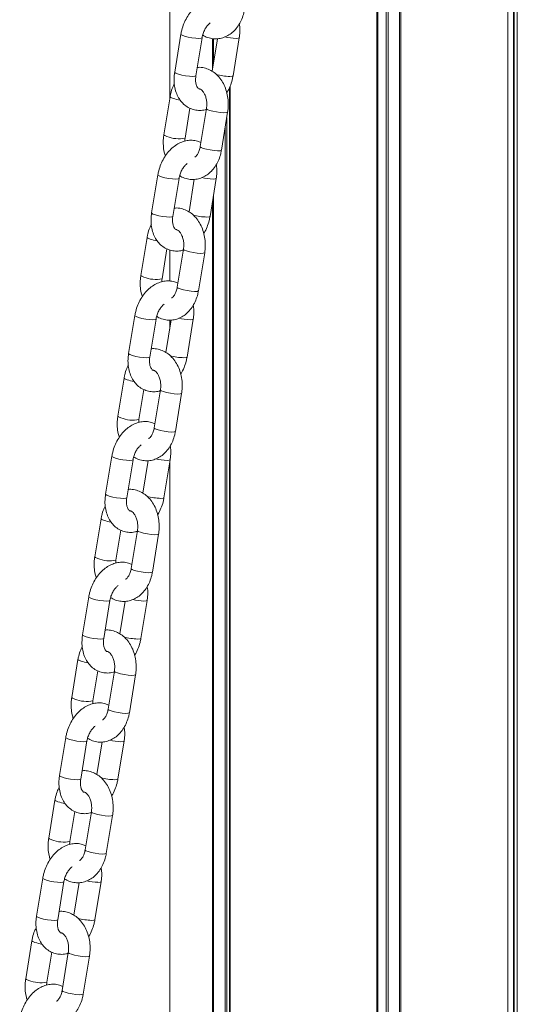
# Model space of a CAD drawing. Units: millimetres. Extents: x -558 to 6687, y -6069 to 3115.
# Drawn here: x 2546 to 2674, y 2608 to 2860 of the extents above; entities that cross this region are included whole.
import ezdxf

# ---------------------------------------------------------------- set-up
doc = ezdxf.new("R2010")
doc.units = ezdxf.units.MM
doc.header["$LTSCALE"] = 20

msp = doc.modelspace()

# ---------------------------------------------------------------- linework, layer by layer
at = {"color": 7, "linetype": 'Continuous', "lineweight": 18}
for p, q in [((2584.75, 2918.79), (2584.75, 2839.92)), ((2671.36, 2376.79), (2671.36, 2918.79)), ((2673.75, 2376.79), (2673.75, 2918.79)), ((2587.59, 2856.37), (2586, 2846.63)), ((2591.43, 2845.74), (2593.02, 2855.49)), ((2596.93, 2855.24), (2595.56, 2846.87)), ((2600.95, 2845.74), (2602.55, 2855.49)), ((2584.82, 2840.35), (2583.23, 2830.61)), ((2588.66, 2829.72), (2589.92, 2837.43)), ((2594.15, 2837.32), (2592.55, 2827.57)), ((2597.98, 2826.68), (2599.57, 2836.43)), ((2581.69, 2820.32), (2580.1, 2810.58)), ((2585.53, 2809.69), (2587.12, 2819.43)), ((2591.03, 2819.19), (2589.67, 2810.82)), ((2595.05, 2809.69), (2596.65, 2819.43)), ((2578.93, 2804.3), (2577.33, 2794.56)), ((2582.76, 2793.67), (2584.02, 2801.38)), ((2588.25, 2801.26), (2586.65, 2791.52)), ((2584.75, 2801.08), (2584.75, 2793.13)), ((2592.08, 2790.63), (2593.68, 2800.38)), ((2575.8, 2784.27), (2574.2, 2774.53)), ((2579.63, 2773.64), (2581.22, 2783.38)), ((2585.14, 2783.14), (2583.77, 2774.77)), ((2584.75, 2783.1), (2584.75, 2780.8)), ((2589.16, 2773.64), (2590.75, 2783.38)), ((2573.03, 2768.25), (2571.43, 2758.51)), ((2576.86, 2757.62), (2578.12, 2765.33)), ((2582.35, 2765.21), (2580.76, 2755.47)), ((2586.18, 2754.58), (2587.78, 2764.33)), ((2569.9, 2748.22), (2568.3, 2738.47)), ((2573.73, 2737.59), (2575.33, 2747.33)), ((2579.24, 2747.09), (2577.87, 2738.72)), ((2583.26, 2737.59), (2584.85, 2747.33)), ((2584.75, 2746.73), (2584.75, 2376.79)), ((2567.13, 2732.2), (2565.54, 2722.45)), ((2570.96, 2721.57), (2572.23, 2729.28)), ((2576.45, 2729.16), (2574.86, 2719.42)), ((2580.29, 2718.53), (2581.88, 2728.27)), ((2564, 2712.17), (2562.41, 2702.42)), ((2567.83, 2701.54), (2569.43, 2711.28)), ((2573.34, 2711.04), (2571.97, 2702.67)), ((2577.36, 2701.54), (2578.95, 2711.28)), ((2561.23, 2696.15), (2559.64, 2686.4)), ((2565.07, 2685.51), (2566.33, 2693.22)), ((2570.55, 2693.11), (2568.96, 2683.37)), ((2574.39, 2682.48), (2575.98, 2692.22)), ((2558.1, 2676.12), (2556.51, 2666.37)), ((2561.94, 2665.48), (2563.53, 2675.23)), ((2571.46, 2665.48), (2573.06, 2675.23)), ((2567.44, 2674.98), (2566.07, 2666.61)), ((2555.33, 2660.09), (2553.74, 2650.35)), ((2559.17, 2649.46), (2560.43, 2657.17)), ((2564.66, 2657.06), (2563.06, 2647.31)), ((2568.49, 2646.43), (2570.08, 2656.17)), ((2552.2, 2640.06), (2550.61, 2630.32)), ((2556.04, 2629.43), (2557.63, 2639.18)), ((2561.54, 2638.93), (2560.18, 2630.56)), ((2565.56, 2629.43), (2567.16, 2639.18)), ((2549.44, 2624.04), (2547.84, 2614.3)), ((2553.27, 2613.41), (2554.53, 2621.12)), ((2558.76, 2621.01), (2557.16, 2611.26)), ((2562.59, 2610.37), (2564.19, 2620.12))]:
    msp.add_line(p, q, dxfattribs=at)
at = {"color": 8, "linetype": 'Continuous', "lineweight": 18}
for p, q in [((2637.75, 2918.79), (2637.75, 2376.79)), ((2638.02, 2918.79), (2638.02, 2376.79)), ((2640.13, 2918.79), (2640.13, 2376.79)), ((2640.64, 2918.79), (2640.64, 2376.79)), ((2643.61, 2918.79), (2643.61, 2376.79)), ((2643.92, 2918.79), (2643.92, 2376.79)), ((2671.33, 2918.79), (2671.33, 2376.79)), ((2672.82, 2918.79), (2672.82, 2376.79)), ((2672.97, 2918.79), (2672.97, 2376.79)), ((2595.67, 2855.29), (2595.67, 2847.53)), ((2595.94, 2855.27), (2595.94, 2849.15)), ((2600.04, 2842.74), (2600.04, 2376.79)), ((2600.2, 2843.09), (2600.2, 2376.79)), ((2599.34, 2834.98), (2599.34, 2376.79)), ((2598.96, 2832.69), (2598.96, 2376.79)), ((2595.94, 2815.09), (2595.94, 2376.79)), ((2595.67, 2813.46), (2595.67, 2376.79))]:
    msp.add_line(p, q, dxfattribs=at)
at = {"color": 8, "linetype": 'Continuous', "lineweight": 18, "flags": 128}
for points in [[(2592.2, 2855.31), (2591.38, 2855.35), (2590.4, 2855.47), (2589.42, 2855.65), (2588.55, 2855.87), (2587.92, 2856.1), (2587.61, 2856.3), (2587.59, 2856.37)], [(2593.02, 2855.49), (2593.02, 2855.47), (2592.78, 2855.35), (2592.2, 2855.31)], [(2601.73, 2855.31), (2602.3, 2855.35), (2602.54, 2855.47), (2602.55, 2855.49)], [(2590.61, 2845.57), (2589.78, 2845.61), (2588.81, 2845.73), (2587.82, 2845.91), (2586.96, 2846.13), (2586.33, 2846.36), (2586.02, 2846.56), (2586, 2846.63)], [(2591.43, 2845.74), (2591.42, 2845.73), (2591.18, 2845.61), (2590.61, 2845.57)], [(2600.14, 2845.57), (2600.71, 2845.61), (2600.95, 2845.73), (2600.95, 2845.74)], [(2585.6, 2839.91), (2585.04, 2840.13), (2584.83, 2840.33), (2584.82, 2840.35)], [(2594.15, 2837.32), (2594.15, 2837.29), (2594.36, 2837.1), (2594.92, 2836.87)], [(2594.92, 2836.87), (2595.74, 2836.65), (2596.71, 2836.46), (2597.69, 2836.32), (2598.57, 2836.26), (2599.22, 2836.28), (2599.54, 2836.38), (2599.57, 2836.43)], [(2584, 2830.17), (2583.45, 2830.39), (2583.23, 2830.58), (2583.23, 2830.61)], [(2592.55, 2827.57), (2592.55, 2827.55), (2592.77, 2827.35), (2593.33, 2827.13)], [(2593.33, 2827.13), (2594.14, 2826.91), (2595.11, 2826.71), (2596.1, 2826.57), (2596.98, 2826.51), (2597.62, 2826.53), (2597.95, 2826.64), (2597.98, 2826.68)], [(2586.31, 2819.26), (2585.48, 2819.3), (2584.5, 2819.42), (2583.52, 2819.6), (2582.65, 2819.82), (2582.02, 2820.05), (2581.72, 2820.25), (2581.69, 2820.32)], [(2587.12, 2819.43), (2587.12, 2819.42), (2586.88, 2819.3), (2586.31, 2819.26)], [(2595.83, 2819.26), (2596.4, 2819.3), (2596.64, 2819.42), (2596.65, 2819.43)], [(2584.71, 2809.52), (2583.88, 2809.56), (2582.91, 2809.68), (2581.92, 2809.86), (2581.06, 2810.08), (2580.43, 2810.3), (2580.12, 2810.51), (2580.1, 2810.58)], [(2585.53, 2809.69), (2585.52, 2809.68), (2585.29, 2809.56), (2584.71, 2809.52)], [(2594.24, 2809.52), (2594.81, 2809.56), (2595.05, 2809.68), (2595.05, 2809.69)], [(2579.7, 2803.86), (2579.15, 2804.08), (2578.93, 2804.27), (2578.93, 2804.3)], [(2588.25, 2801.26), (2588.25, 2801.24), (2588.47, 2801.04), (2589.02, 2800.82)], [(2589.02, 2800.82), (2589.84, 2800.6), (2590.81, 2800.4), (2591.8, 2800.27), (2592.67, 2800.2), (2593.32, 2800.23), (2593.65, 2800.33), (2593.68, 2800.38)], [(2578.11, 2794.11), (2577.55, 2794.34), (2577.33, 2794.53), (2577.33, 2794.56)], [(2586.65, 2791.52), (2586.65, 2791.49), (2586.87, 2791.3), (2587.43, 2791.08)], [(2587.43, 2791.08), (2588.24, 2790.85), (2589.21, 2790.66), (2590.2, 2790.52), (2591.08, 2790.46), (2591.73, 2790.48), (2592.05, 2790.58), (2592.08, 2790.63)], [(2580.41, 2783.21), (2579.58, 2783.25), (2578.61, 2783.37), (2577.62, 2783.55), (2576.75, 2783.77), (2576.12, 2784), (2575.82, 2784.2), (2575.8, 2784.27)], [(2581.22, 2783.38), (2581.22, 2783.37), (2580.98, 2783.25), (2580.41, 2783.21)], [(2589.93, 2783.21), (2590.51, 2783.25), (2590.75, 2783.37), (2590.75, 2783.38)], [(2578.81, 2773.46), (2577.99, 2773.51), (2577.01, 2773.63), (2576.03, 2773.81), (2575.16, 2774.03), (2574.53, 2774.25), (2574.22, 2774.46), (2574.2, 2774.53)], [(2579.63, 2773.64), (2579.63, 2773.63), (2579.39, 2773.51), (2578.81, 2773.46)], [(2588.34, 2773.46), (2588.91, 2773.51), (2589.15, 2773.63), (2589.16, 2773.64)], [(2573.8, 2767.81), (2573.25, 2768.03), (2573.03, 2768.22), (2573.03, 2768.25)], [(2582.35, 2765.21), (2582.35, 2765.19), (2582.57, 2764.99), (2583.12, 2764.77)], [(2583.12, 2764.77), (2583.94, 2764.55), (2584.91, 2764.35), (2585.9, 2764.22), (2586.78, 2764.15), (2587.42, 2764.17), (2587.75, 2764.28), (2587.78, 2764.33)], [(2572.21, 2758.06), (2571.65, 2758.29), (2571.44, 2758.48), (2571.43, 2758.51)], [(2580.76, 2755.47), (2580.76, 2755.44), (2580.97, 2755.25), (2581.53, 2755.03)], [(2581.53, 2755.03), (2582.35, 2754.8), (2583.32, 2754.61), (2584.3, 2754.47), (2585.18, 2754.41), (2585.83, 2754.43), (2586.15, 2754.53), (2586.18, 2754.58)], [(2574.51, 2747.16), (2573.68, 2747.2), (2572.71, 2747.32), (2571.72, 2747.5), (2570.85, 2747.72), (2570.23, 2747.94), (2569.92, 2748.15), (2569.9, 2748.22)], [(2575.33, 2747.33), (2575.32, 2747.32), (2575.08, 2747.2), (2574.51, 2747.16)], [(2584.04, 2747.16), (2584.61, 2747.2), (2584.85, 2747.32), (2584.85, 2747.33)], [(2572.92, 2737.41), (2572.09, 2737.45), (2571.11, 2737.57), (2570.13, 2737.75), (2569.26, 2737.97), (2568.63, 2738.2), (2568.33, 2738.4), (2568.3, 2738.47)], [(2573.73, 2737.59), (2573.73, 2737.57), (2573.49, 2737.45), (2572.92, 2737.41)], [(2582.44, 2737.41), (2583.01, 2737.45), (2583.25, 2737.57), (2583.26, 2737.59)], [(2567.9, 2731.75), (2567.35, 2731.98), (2567.13, 2732.17), (2567.13, 2732.2)], [(2576.45, 2729.16), (2576.45, 2729.13), (2576.67, 2728.94), (2577.23, 2728.72)], [(2577.23, 2728.72), (2578.04, 2728.49), (2579.01, 2728.3), (2580, 2728.16), (2580.88, 2728.1), (2581.52, 2728.12), (2581.85, 2728.22), (2581.88, 2728.27)], [(2566.31, 2722.01), (2565.76, 2722.23), (2565.54, 2722.43), (2565.54, 2722.45)], [(2574.86, 2719.42), (2574.86, 2719.39), (2575.08, 2719.2), (2575.63, 2718.97)], [(2575.63, 2718.97), (2576.45, 2718.75), (2577.42, 2718.56), (2578.41, 2718.42), (2579.28, 2718.36), (2579.93, 2718.38), (2580.26, 2718.48), (2580.29, 2718.53)], [(2568.61, 2711.1), (2567.78, 2711.15), (2566.81, 2711.27), (2565.82, 2711.45), (2564.96, 2711.67), (2564.33, 2711.89), (2564.02, 2712.1), (2564, 2712.17)], [(2569.43, 2711.28), (2569.42, 2711.27), (2569.19, 2711.15), (2568.61, 2711.1)], [(2578.14, 2711.1), (2578.71, 2711.15), (2578.95, 2711.27), (2578.95, 2711.28)], [(2567.02, 2701.36), (2566.19, 2701.4), (2565.22, 2701.52), (2564.23, 2701.7), (2563.36, 2701.92), (2562.73, 2702.15), (2562.43, 2702.35), (2562.41, 2702.42)], [(2567.83, 2701.54), (2567.83, 2701.52), (2567.59, 2701.4), (2567.02, 2701.36)], [(2576.54, 2701.36), (2577.12, 2701.4), (2577.36, 2701.52), (2577.36, 2701.54)], [(2562.01, 2695.7), (2561.45, 2695.93), (2561.23, 2696.12), (2561.23, 2696.15)], [(2570.55, 2693.11), (2570.55, 2693.08), (2570.77, 2692.89), (2571.33, 2692.67)], [(2571.33, 2692.67), (2572.14, 2692.44), (2573.11, 2692.25), (2574.1, 2692.11), (2574.98, 2692.05), (2575.63, 2692.07), (2575.95, 2692.17), (2575.98, 2692.22)], [(2560.41, 2685.96), (2559.86, 2686.18), (2559.64, 2686.38), (2559.64, 2686.4)], [(2568.96, 2683.37), (2568.96, 2683.34), (2569.18, 2683.15), (2569.73, 2682.92)], [(2569.73, 2682.92), (2570.55, 2682.7), (2571.52, 2682.51), (2572.51, 2682.37), (2573.39, 2682.31), (2574.03, 2682.33), (2574.36, 2682.43), (2574.39, 2682.48)], [(2562.71, 2675.05), (2561.89, 2675.09), (2560.91, 2675.21), (2559.93, 2675.4), (2559.06, 2675.61), (2558.43, 2675.84), (2558.12, 2676.04), (2558.1, 2676.12)], [(2563.53, 2675.23), (2563.53, 2675.21), (2563.29, 2675.09), (2562.71, 2675.05)], [(2572.24, 2675.05), (2572.81, 2675.09), (2573.05, 2675.21), (2573.06, 2675.23)], [(2561.12, 2665.31), (2560.29, 2665.35), (2559.32, 2665.47), (2558.33, 2665.65), (2557.46, 2665.87), (2556.84, 2666.1), (2556.53, 2666.3), (2556.51, 2666.37)], [(2561.94, 2665.48), (2561.93, 2665.47), (2561.69, 2665.35), (2561.12, 2665.31)], [(2570.65, 2665.31), (2571.22, 2665.35), (2571.46, 2665.47), (2571.46, 2665.48)], [(2556.11, 2659.65), (2555.55, 2659.87), (2555.34, 2660.07), (2555.33, 2660.09)], [(2564.66, 2657.06), (2564.66, 2657.03), (2564.87, 2656.84), (2565.43, 2656.61)], [(2565.43, 2656.61), (2566.25, 2656.39), (2567.22, 2656.2), (2568.2, 2656.06), (2569.08, 2656), (2569.73, 2656.02), (2570.05, 2656.12), (2570.08, 2656.17)], [(2554.51, 2649.91), (2553.96, 2650.13), (2553.74, 2650.32), (2553.74, 2650.35)], [(2563.06, 2647.31), (2563.06, 2647.29), (2563.28, 2647.09), (2563.84, 2646.87)], [(2563.84, 2646.87), (2564.65, 2646.65), (2565.62, 2646.45), (2566.61, 2646.32), (2567.49, 2646.25), (2568.13, 2646.28), (2568.46, 2646.38), (2568.49, 2646.43)], [(2556.82, 2639), (2555.99, 2639.04), (2555.01, 2639.16), (2554.03, 2639.34), (2553.16, 2639.56), (2552.53, 2639.79), (2552.23, 2639.99), (2552.2, 2640.06)], [(2557.63, 2639.17), (2557.63, 2639.16), (2557.39, 2639.04), (2556.82, 2639)], [(2566.34, 2639), (2566.91, 2639.04), (2567.15, 2639.16), (2567.16, 2639.18)], [(2555.22, 2629.26), (2554.39, 2629.3), (2553.42, 2629.42), (2552.43, 2629.6), (2551.57, 2629.82), (2550.94, 2630.04), (2550.63, 2630.25), (2550.61, 2630.32)], [(2556.04, 2629.43), (2556.03, 2629.42), (2555.8, 2629.3), (2555.22, 2629.26)], [(2564.75, 2629.26), (2565.32, 2629.3), (2565.56, 2629.42), (2565.56, 2629.43)], [(2550.21, 2623.6), (2549.66, 2623.82), (2549.44, 2624.02), (2549.44, 2624.04)], [(2558.76, 2621.01), (2558.76, 2620.98), (2558.98, 2620.79), (2559.53, 2620.56)], [(2559.53, 2620.56), (2560.35, 2620.34), (2561.32, 2620.15), (2562.31, 2620.01), (2563.18, 2619.95), (2563.83, 2619.97), (2564.16, 2620.07), (2564.19, 2620.12)], [(2548.62, 2613.86), (2548.06, 2614.08), (2547.84, 2614.27), (2547.84, 2614.3)], [(2557.16, 2611.26), (2557.16, 2611.24), (2557.38, 2611.04), (2557.94, 2610.82)], [(2557.94, 2610.82), (2558.75, 2610.6), (2559.72, 2610.4), (2560.71, 2610.26), (2561.59, 2610.2), (2562.24, 2610.22), (2562.56, 2610.32), (2562.59, 2610.37)]]:
    msp.add_lwpolyline(points, dxfattribs=at)
at = {"color": 8, "linetype": 'Continuous', "lineweight": 18}
for centre, radius, start, end in [((2602.14, 2870.2), 14.89, 257.0648, 268.4177), ((2600.52, 2860.29), 14.73, 254.4118, 268.4915), ((2589.69, 2853.39), 14.09, 253.1314, 260.6184), ((2587.09, 2837.87), 8.29, 248.176, 280.9183), ((2596.24, 2834.15), 14.9, 257.069, 268.414), ((2594.63, 2824.24), 14.73, 254.4106, 268.4927), ((2583.79, 2817.33), 14.08, 253.1283, 260.6215), ((2581.19, 2801.81), 8.29, 248.1767, 280.9176), ((2590.35, 2798.1), 14.9, 257.0688, 268.4143), ((2588.73, 2788.19), 14.73, 254.4117, 268.4921), ((2577.89, 2781.28), 14.08, 253.1283, 260.6215), ((2575.29, 2765.76), 8.3, 248.1795, 280.9159), ((2584.45, 2762.05), 14.9, 257.0688, 268.4143), ((2582.83, 2752.14), 14.73, 254.4117, 268.4921), ((2571.91, 2744.88), 13.72, 253.0297, 260.7201), ((2569.39, 2729.71), 8.3, 248.1795, 280.9159), ((2578.55, 2725.97), 14.88, 257.0594, 268.4236), ((2576.93, 2716.09), 14.73, 254.4117, 268.4921), ((2566.09, 2709.18), 14.09, 253.1298, 260.62), ((2563.5, 2693.66), 8.3, 248.1794, 280.916), ((2572.65, 2689.92), 14.88, 257.0595, 268.423), ((2571.03, 2680.03), 14.73, 254.4118, 268.4915), ((2560.19, 2673.12), 14.08, 253.1283, 260.6215), ((2557.6, 2657.61), 8.3, 248.1797, 280.916), ((2566.75, 2653.86), 14.86, 257.0549, 268.4275), ((2565.14, 2643.98), 14.73, 254.4106, 268.4927), ((2554.07, 2636.11), 13.09, 252.8456, 260.9042), ((2551.7, 2621.56), 8.3, 248.1804, 280.9154)]:
    msp.add_arc(centre, radius, start, end, dxfattribs=at)
at = {"color": 7, "linetype": 'Continuous', "lineweight": 18}
for points, knots in [([(2598.62, 2864.68), (2598.34, 2864.81), (2597.64, 2865.13), (2596.42, 2865.29), (2595.04, 2865.21), (2593.69, 2864.83), (2592.39, 2864.16), (2591.16, 2863.23), (2590.05, 2862.05), (2589.09, 2860.66), (2588.32, 2859.1), (2587.83, 2857.65), (2587.66, 2856.73), (2587.59, 2856.37)], [0, 0, 0, 0, 0.062653, 0.15487, 0.246142, 0.338288, 0.43283, 0.530385, 0.630502, 0.732112, 0.834254, 0.936683, 1, 1, 1, 1]), ([(2593.19, 2856.19), (2593.38, 2856.06), (2593.99, 2855.66), (2595.15, 2855.3), (2596.58, 2855.14), (2597.98, 2855.33), (2599.3, 2855.81), (2600.51, 2856.56), (2601.58, 2857.57), (2602.5, 2858.81), (2603.23, 2860.26), (2603.67, 2861.6), (2603.82, 2862.45), (2603.88, 2862.74)], [0, 0, 0, 0, 0.046786, 0.149436, 0.248749, 0.345558, 0.441313, 0.537642, 0.636035, 0.737183, 0.840831, 0.946099, 1, 1, 1, 1]), ([(2593.02, 2855.49), (2593.05, 2855.66), (2593.15, 2856.2), (2593.46, 2857.09), (2593.96, 2858.06), (2594.55, 2858.84), (2594.94, 2859.16), (2595.12, 2859.31)], [0, 0, 0, 0, 0.112459, 0.341458, 0.570529, 0.796736, 1, 1, 1, 1]), ([(2602.55, 2855.49), (2602.59, 2855.81), (2602.71, 2856.7), (2602.74, 2857.9), (2602.59, 2858.72), (2602.54, 2859)], [0, 0, 0, 0, 0.2696329, 0.7546216, 1, 1, 1, 1]), ([(2599.57, 2836.43), (2599.62, 2836.75), (2599.74, 2837.65), (2599.75, 2839.16), (2599.52, 2840.9), (2599.03, 2842.57), (2598.3, 2844.11), (2597.33, 2845.47), (2596.2, 2846.54), (2594.92, 2847.33), (2593.56, 2847.78), (2592.47, 2847.95), (2591.88, 2847.86), (2591.77, 2847.85)], [0, 0, 0, 0, 0.05839, 0.161953, 0.265988, 0.370685, 0.476224, 0.582328, 0.687849, 0.780327, 0.880216, 0.976857, 1, 1, 1, 1]), ([(2586, 2846.63), (2585.95, 2846.31), (2585.83, 2845.41), (2585.83, 2843.93), (2586.08, 2842.26), (2586.61, 2840.75), (2587.35, 2839.47), (2588.29, 2838.4), (2589.44, 2837.57), (2590.75, 2837.03), (2592.12, 2836.82), (2593.26, 2836.86), (2593.91, 2837.07), (2594.12, 2837.13)], [0, 0, 0, 0, 0.059064, 0.165293, 0.272708, 0.380757, 0.476703, 0.569787, 0.670515, 0.767614, 0.862155, 0.955721, 1, 1, 1, 1]), ([(2592.28, 2842.37), (2592.28, 2842.37), (2592.18, 2842.38), (2592.11, 2842.43), (2591.83, 2842.71), (2591.56, 2843.22), (2591.37, 2843.99), (2591.32, 2844.88), (2591.39, 2845.48), (2591.43, 2845.74)], [0, 0, 0, 0, 0.015703, 0.244794, 0.40682, 0.559453, 0.72103, 0.881955, 1, 1, 1, 1]), ([(2599.34, 2841.36), (2599.36, 2841.4), (2599.71, 2841.9), (2600.21, 2843.03), (2600.71, 2844.47), (2600.88, 2845.39), (2600.95, 2845.74)], [0, 0, 0, 0, 0.03156, 0.4008029, 0.7711078, 1, 1, 1, 1]), ([(2585.92, 2843.62), (2585.78, 2843.35), (2585.38, 2842.61), (2585.04, 2841.49), (2584.88, 2840.64), (2584.82, 2840.35)], [0, 0, 0, 0, 0.265843, 0.751396, 1, 1, 1, 1]), ([(2592.28, 2842.37), (2592.34, 2842.36), (2592.47, 2842.36), (2592.81, 2842.17), (2593.25, 2841.73), (2593.69, 2841.03), (2594.04, 2840.1), (2594.23, 2839.03), (2594.25, 2838.08), (2594.17, 2837.52), (2594.15, 2837.32)], [0, 0, 0, 0, 0.116276, 0.252871, 0.381371, 0.517593, 0.652701, 0.788356, 0.924917, 1, 1, 1, 1]), ([(2592.73, 2828.63), (2592.44, 2828.76), (2591.74, 2829.08), (2590.52, 2829.24), (2589.15, 2829.16), (2587.79, 2828.77), (2586.49, 2828.11), (2585.27, 2827.18), (2584.15, 2826), (2583.19, 2824.61), (2582.43, 2823.05), (2581.94, 2821.6), (2581.76, 2820.67), (2581.69, 2820.32)], [0, 0, 0, 0, 0.062653, 0.15487, 0.246148, 0.338288, 0.432829, 0.530385, 0.630502, 0.732112, 0.834253, 0.936683, 1, 1, 1, 1]), ([(2583.23, 2830.61), (2583.19, 2830.29), (2583.06, 2829.39), (2583.06, 2827.88), (2583.24, 2826.36), (2583.52, 2825.49), (2583.62, 2825.16)], [0, 0, 0, 0, 0.177416, 0.492085, 0.808191, 1, 1, 1, 1]), ([(2588.59, 2828.95), (2588.59, 2829.01), (2588.58, 2829.27), (2588.63, 2829.52), (2588.66, 2829.72)], [0, 0, 0, 0, 0.219193, 1, 1, 1, 1]), ([(2587.29, 2820.14), (2587.48, 2820.01), (2588.09, 2819.61), (2589.25, 2819.25), (2590.68, 2819.09), (2592.08, 2819.27), (2593.4, 2819.75), (2594.61, 2820.51), (2595.68, 2821.52), (2596.6, 2822.76), (2597.33, 2824.21), (2597.77, 2825.55), (2597.93, 2826.4), (2597.98, 2826.68)], [0, 0, 0, 0, 0.046791, 0.149441, 0.248757, 0.345562, 0.44131, 0.537644, 0.636037, 0.737185, 0.840832, 0.9461, 1, 1, 1, 1]), ([(2592.55, 2827.57), (2592.52, 2827.4), (2592.42, 2826.88), (2592.14, 2826.1), (2591.72, 2825.38), (2591.33, 2824.97), (2591.17, 2824.88), (2591.12, 2824.85)], [0, 0, 0, 0, 0.125421, 0.380082, 0.632053, 0.883808, 1, 1, 1, 1]), ([(2587.12, 2819.43), (2587.16, 2819.61), (2587.26, 2820.15), (2587.56, 2821.04), (2588.06, 2822.01), (2588.65, 2822.79), (2589.04, 2823.11), (2589.22, 2823.26)], [0, 0, 0, 0, 0.112459, 0.341458, 0.570529, 0.796736, 1, 1, 1, 1]), ([(2596.65, 2819.43), (2596.69, 2819.75), (2596.81, 2820.65), (2596.84, 2821.85), (2596.69, 2822.67), (2596.64, 2822.95)], [0, 0, 0, 0, 0.2696329, 0.7546216, 1, 1, 1, 1]), ([(2593.68, 2800.38), (2593.72, 2800.7), (2593.85, 2801.6), (2593.85, 2803.11), (2593.62, 2804.85), (2593.13, 2806.52), (2592.4, 2808.06), (2591.43, 2809.42), (2590.3, 2810.48), (2589.02, 2811.27), (2587.66, 2811.73), (2586.57, 2811.9), (2585.99, 2811.81), (2585.87, 2811.79)], [0, 0, 0, 0, 0.058391, 0.161954, 0.265989, 0.370686, 0.476224, 0.582328, 0.687849, 0.780328, 0.880222, 0.976857, 1, 1, 1, 1]), ([(2580.1, 2810.58), (2580.06, 2810.26), (2579.93, 2809.36), (2579.93, 2807.88), (2580.19, 2806.21), (2580.71, 2804.7), (2581.45, 2803.42), (2582.39, 2802.35), (2583.54, 2801.52), (2584.86, 2800.98), (2586.22, 2800.77), (2587.4, 2800.82), (2588.08, 2801.03), (2588.33, 2801.11)], [0, 0, 0, 0, 0.0585996, 0.1639967, 0.2705657, 0.3777718, 0.4729644, 0.5653202, 0.6652572, 0.761594, 0.8553938, 0.9482253, 1, 1, 1, 1]), ([(2586.4, 2806.32), (2586.39, 2806.32), (2586.28, 2806.33), (2586.21, 2806.38), (2585.93, 2806.66), (2585.66, 2807.17), (2585.47, 2807.94), (2585.42, 2808.83), (2585.49, 2809.43), (2585.53, 2809.69)], [0, 0, 0, 0, 0.030528, 0.256168, 0.415757, 0.566086, 0.725241, 0.883734, 1, 1, 1, 1]), ([(2593.44, 2805.31), (2593.47, 2805.35), (2593.82, 2805.85), (2594.31, 2806.97), (2594.81, 2808.42), (2594.99, 2809.34), (2595.05, 2809.69)], [0, 0, 0, 0, 0.03156, 0.400793, 0.771107, 1, 1, 1, 1]), ([(2580.02, 2807.57), (2579.88, 2807.3), (2579.48, 2806.56), (2579.14, 2805.44), (2578.98, 2804.59), (2578.93, 2804.3)], [0, 0, 0, 0, 0.265855, 0.751405, 1, 1, 1, 1]), ([(2586.4, 2806.31), (2586.45, 2806.31), (2586.58, 2806.3), (2586.91, 2806.11), (2587.36, 2805.68), (2587.79, 2804.98), (2588.14, 2804.05), (2588.33, 2802.98), (2588.35, 2802.02), (2588.27, 2801.46), (2588.25, 2801.26)], [0, 0, 0, 0, 0.111856, 0.249135, 0.378271, 0.515181, 0.650965, 0.787298, 0.924542, 1, 1, 1, 1]), ([(2577.33, 2794.56), (2577.29, 2794.23), (2577.16, 2793.34), (2577.16, 2791.83), (2577.34, 2790.31), (2577.62, 2789.43), (2577.72, 2789.1)], [0, 0, 0, 0, 0.177415, 0.492086, 0.808196, 1, 1, 1, 1]), ([(2582.69, 2792.9), (2582.69, 2792.96), (2582.68, 2793.22), (2582.73, 2793.47), (2582.76, 2793.67)], [0, 0, 0, 0, 0.219193, 1, 1, 1, 1]), ([(2586.83, 2792.58), (2586.54, 2792.71), (2585.85, 2793.03), (2584.62, 2793.19), (2583.25, 2793.11), (2581.9, 2792.72), (2580.59, 2792.06), (2579.37, 2791.13), (2578.25, 2789.95), (2577.29, 2788.56), (2576.53, 2787), (2576.04, 2785.54), (2575.86, 2784.62), (2575.8, 2784.27)], [0, 0, 0, 0, 0.062652, 0.154872, 0.246144, 0.338285, 0.432826, 0.530383, 0.6305, 0.732113, 0.834252, 0.936682, 1, 1, 1, 1]), ([(2586.65, 2791.52), (2586.62, 2791.35), (2586.52, 2790.83), (2586.24, 2790.05), (2585.82, 2789.33), (2585.44, 2788.92), (2585.27, 2788.82), (2585.22, 2788.79)], [0, 0, 0, 0, 0.125421, 0.380075, 0.632047, 0.883791, 1, 1, 1, 1]), ([(2581.39, 2784.08), (2581.58, 2783.96), (2582.19, 2783.56), (2583.35, 2783.2), (2584.78, 2783.04), (2586.19, 2783.22), (2587.5, 2783.7), (2588.71, 2784.46), (2589.78, 2785.47), (2590.7, 2786.71), (2591.43, 2788.16), (2591.87, 2789.5), (2592.03, 2790.35), (2592.08, 2790.63)], [0, 0, 0, 0, 0.046792, 0.149445, 0.248751, 0.345563, 0.441311, 0.53764, 0.636033, 0.737185, 0.840833, 0.946101, 1, 1, 1, 1]), ([(2581.22, 2783.38), (2581.26, 2783.56), (2581.36, 2784.1), (2581.66, 2784.99), (2582.16, 2785.95), (2582.76, 2786.74), (2583.14, 2787.06), (2583.33, 2787.21)], [0, 0, 0, 0, 0.112459, 0.341458, 0.570529, 0.796736, 1, 1, 1, 1]), ([(2590.75, 2783.38), (2590.79, 2783.7), (2590.91, 2784.6), (2590.95, 2785.8), (2590.8, 2786.62), (2590.75, 2786.9)], [0, 0, 0, 0, 0.269637, 0.754633, 1, 1, 1, 1]), ([(2574.2, 2774.53), (2574.16, 2774.21), (2574.03, 2773.31), (2574.03, 2771.83), (2574.29, 2770.15), (2574.81, 2768.65), (2575.55, 2767.37), (2576.49, 2766.3), (2577.64, 2765.47), (2578.96, 2764.92), (2580.33, 2764.72), (2581.46, 2764.76), (2582.11, 2764.96), (2582.32, 2765.03)], [0, 0, 0, 0, 0.059063, 0.165291, 0.272705, 0.380755, 0.476704, 0.569785, 0.670517, 0.767615, 0.862156, 0.955721, 1, 1, 1, 1]), ([(2580.49, 2770.27), (2580.48, 2770.27), (2580.38, 2770.27), (2580.31, 2770.33), (2580.03, 2770.61), (2579.76, 2771.12), (2579.57, 2771.89), (2579.52, 2772.77), (2579.6, 2773.38), (2579.63, 2773.64)], [0, 0, 0, 0, 0.0157, 0.244791, 0.406821, 0.559453, 0.721039, 0.881955, 1, 1, 1, 1]), ([(2587.78, 2764.33), (2587.82, 2764.65), (2587.95, 2765.55), (2587.95, 2767.05), (2587.72, 2768.8), (2587.23, 2770.47), (2586.5, 2772.01), (2585.54, 2773.37), (2584.4, 2774.43), (2583.12, 2775.22), (2581.76, 2775.68), (2580.67, 2775.85), (2580.09, 2775.76), (2579.97, 2775.74)], [0, 0, 0, 0, 0.05839, 0.16195, 0.265989, 0.370688, 0.476227, 0.582327, 0.687849, 0.780333, 0.880222, 0.976857, 1, 1, 1, 1]), ([(2587.54, 2769.26), (2587.57, 2769.3), (2587.92, 2769.8), (2588.41, 2770.92), (2588.91, 2772.36), (2589.09, 2773.29), (2589.16, 2773.64)], [0, 0, 0, 0, 0.03156, 0.400803, 0.771105, 1, 1, 1, 1]), ([(2574.13, 2771.52), (2573.98, 2771.25), (2573.58, 2770.51), (2573.24, 2769.38), (2573.08, 2768.54), (2573.03, 2768.25)], [0, 0, 0, 0, 0.265855, 0.751405, 1, 1, 1, 1]), ([(2580.49, 2770.26), (2580.55, 2770.26), (2580.68, 2770.25), (2581.02, 2770.06), (2581.46, 2769.63), (2581.9, 2768.93), (2582.24, 2768), (2582.44, 2766.93), (2582.45, 2765.97), (2582.38, 2765.41), (2582.35, 2765.21)], [0, 0, 0, 0, 0.116272, 0.252872, 0.381365, 0.517593, 0.652707, 0.788357, 0.924918, 1, 1, 1, 1]), ([(2571.43, 2758.51), (2571.39, 2758.18), (2571.26, 2757.28), (2571.27, 2755.78), (2571.44, 2754.26), (2571.72, 2753.38), (2571.83, 2753.05)], [0, 0, 0, 0, 0.177407, 0.492078, 0.808185, 1, 1, 1, 1]), ([(2580.93, 2756.53), (2580.65, 2756.66), (2579.95, 2756.98), (2578.72, 2757.14), (2577.35, 2757.06), (2576, 2756.67), (2574.7, 2756.01), (2573.47, 2755.08), (2572.36, 2753.9), (2571.4, 2752.5), (2570.63, 2750.95), (2570.14, 2749.49), (2569.97, 2748.57), (2569.9, 2748.22)], [0, 0, 0, 0, 0.062651, 0.154871, 0.246143, 0.338284, 0.432825, 0.530387, 0.630499, 0.732116, 0.834252, 0.936684, 1, 1, 1, 1]), ([(2576.79, 2756.85), (2576.79, 2756.9), (2576.79, 2757.17), (2576.83, 2757.42), (2576.86, 2757.62)], [0, 0, 0, 0, 0.219207, 1, 1, 1, 1]), ([(2575.49, 2748.03), (2575.68, 2747.91), (2576.29, 2747.51), (2577.45, 2747.15), (2578.89, 2746.99), (2580.29, 2747.17), (2581.61, 2747.65), (2582.81, 2748.41), (2583.89, 2749.41), (2584.8, 2750.66), (2585.53, 2752.1), (2585.97, 2753.45), (2586.13, 2754.29), (2586.18, 2754.58)], [0, 0, 0, 0, 0.046795, 0.149445, 0.248751, 0.345557, 0.441311, 0.53764, 0.636033, 0.737185, 0.840833, 0.946101, 1, 1, 1, 1]), ([(2580.76, 2755.47), (2580.72, 2755.3), (2580.63, 2754.78), (2580.35, 2754), (2579.92, 2753.28), (2579.54, 2752.87), (2579.37, 2752.77), (2579.32, 2752.74)], [0, 0, 0, 0, 0.125423, 0.380081, 0.632057, 0.883806, 1, 1, 1, 1]), ([(2575.33, 2747.33), (2575.36, 2747.51), (2575.46, 2748.04), (2575.76, 2748.94), (2576.27, 2749.9), (2576.86, 2750.69), (2577.24, 2751), (2577.43, 2751.15)], [0, 0, 0, 0, 0.112454, 0.34144, 0.570531, 0.796737, 1, 1, 1, 1]), ([(2584.85, 2747.33), (2584.89, 2747.65), (2585.02, 2748.55), (2585.05, 2749.75), (2584.9, 2750.57), (2584.85, 2750.85)], [0, 0, 0, 0, 0.269638, 0.754637, 1, 1, 1, 1]), ([(2568.3, 2738.47), (2568.26, 2738.15), (2568.13, 2737.25), (2568.13, 2735.78), (2568.39, 2734.1), (2568.91, 2732.6), (2569.65, 2731.32), (2570.6, 2730.25), (2571.74, 2729.42), (2573.06, 2728.87), (2574.43, 2728.67), (2575.6, 2728.71), (2576.29, 2728.93), (2576.53, 2729.01)], [0, 0, 0, 0, 0.0586, 0.163996, 0.270566, 0.377767, 0.472966, 0.565317, 0.665255, 0.761595, 0.855388, 0.948219, 1, 1, 1, 1]), ([(2581.88, 2728.27), (2581.92, 2728.6), (2582.05, 2729.5), (2582.05, 2731), (2581.82, 2732.74), (2581.34, 2734.41), (2580.6, 2735.96), (2579.64, 2737.31), (2578.5, 2738.38), (2577.23, 2739.17), (2575.87, 2739.63), (2574.77, 2739.8), (2574.19, 2739.71), (2574.08, 2739.69)], [0, 0, 0, 0, 0.05839, 0.161949, 0.265989, 0.370685, 0.476223, 0.582323, 0.687841, 0.780328, 0.880216, 0.976851, 1, 1, 1, 1]), ([(2574.61, 2734.22), (2574.6, 2734.22), (2574.49, 2734.22), (2574.41, 2734.28), (2574.13, 2734.55), (2573.86, 2735.07), (2573.67, 2735.84), (2573.62, 2736.72), (2573.7, 2737.33), (2573.73, 2737.59)], [0, 0, 0, 0, 0.0305249, 0.2561663, 0.4157518, 0.5660848, 0.7252362, 0.8837285, 1, 1, 1, 1]), ([(2581.64, 2733.21), (2581.67, 2733.24), (2582.02, 2733.75), (2582.51, 2734.87), (2583.02, 2736.31), (2583.19, 2737.23), (2583.26, 2737.59)], [0, 0, 0, 0, 0.03156, 0.400803, 0.771105, 1, 1, 1, 1]), ([(2568.23, 2735.46), (2568.09, 2735.2), (2567.69, 2734.45), (2567.35, 2733.33), (2567.19, 2732.49), (2567.13, 2732.2)], [0, 0, 0, 0, 0.265855, 0.751405, 1, 1, 1, 1]), ([(2574.6, 2734.21), (2574.66, 2734.21), (2574.78, 2734.2), (2575.12, 2734.01), (2575.56, 2733.58), (2576, 2732.88), (2576.35, 2731.95), (2576.54, 2730.88), (2576.55, 2729.92), (2576.48, 2729.36), (2576.45, 2729.16)], [0, 0, 0, 0, 0.111867, 0.24915, 0.378273, 0.515182, 0.650972, 0.787301, 0.924544, 1, 1, 1, 1]), ([(2575.03, 2720.48), (2574.75, 2720.61), (2574.05, 2720.93), (2572.83, 2721.09), (2571.45, 2721), (2570.1, 2720.62), (2568.8, 2719.96), (2567.57, 2719.03), (2566.46, 2717.85), (2565.5, 2716.45), (2564.73, 2714.89), (2564.24, 2713.44), (2564.07, 2712.52), (2564, 2712.17)], [0, 0, 0, 0, 0.062651, 0.154871, 0.246143, 0.338287, 0.43283, 0.530386, 0.630499, 0.732116, 0.834254, 0.936684, 1, 1, 1, 1]), ([(2565.54, 2722.45), (2565.49, 2722.13), (2565.37, 2721.23), (2565.37, 2719.73), (2565.54, 2718.21), (2565.82, 2717.33), (2565.93, 2717)], [0, 0, 0, 0, 0.1774069, 0.4920781, 0.8081955, 1, 1, 1, 1]), ([(2570.9, 2720.8), (2570.9, 2720.85), (2570.89, 2721.11), (2570.93, 2721.37), (2570.96, 2721.57)], [0, 0, 0, 0, 0.219205, 1, 1, 1, 1]), ([(2569.59, 2711.98), (2569.79, 2711.86), (2570.4, 2711.46), (2571.56, 2711.09), (2572.99, 2710.94), (2574.39, 2711.12), (2575.71, 2711.6), (2576.91, 2712.35), (2577.99, 2713.36), (2578.91, 2714.61), (2579.63, 2716.05), (2580.07, 2717.39), (2580.23, 2718.24), (2580.29, 2718.53)], [0, 0, 0, 0, 0.046789, 0.149439, 0.248752, 0.345558, 0.441315, 0.537641, 0.636034, 0.737182, 0.840833, 0.946101, 1, 1, 1, 1]), ([(2574.86, 2719.42), (2574.83, 2719.25), (2574.73, 2718.73), (2574.45, 2717.95), (2574.02, 2717.23), (2573.64, 2716.81), (2573.47, 2716.72), (2573.42, 2716.69)], [0, 0, 0, 0, 0.125423, 0.380081, 0.632057, 0.883806, 1, 1, 1, 1]), ([(2569.43, 2711.28), (2569.46, 2711.46), (2569.56, 2711.99), (2569.86, 2712.89), (2570.37, 2713.85), (2570.96, 2714.63), (2571.35, 2714.95), (2571.53, 2715.1)], [0, 0, 0, 0, 0.112455, 0.341445, 0.570538, 0.796748, 1, 1, 1, 1]), ([(2578.95, 2711.28), (2579, 2711.6), (2579.12, 2712.5), (2579.15, 2713.7), (2579, 2714.52), (2578.95, 2714.79)], [0, 0, 0, 0, 0.269637, 0.754633, 1, 1, 1, 1]), ([(2575.98, 2692.22), (2576.03, 2692.55), (2576.15, 2693.44), (2576.16, 2694.95), (2575.92, 2696.69), (2575.44, 2698.36), (2574.71, 2699.91), (2573.74, 2701.26), (2572.61, 2702.33), (2571.33, 2703.12), (2569.97, 2703.57), (2568.88, 2703.74), (2568.29, 2703.66), (2568.18, 2703.64)], [0, 0, 0, 0, 0.058391, 0.16195, 0.26599, 0.370687, 0.476225, 0.58233, 0.687848, 0.780327, 0.880219, 0.97686, 1, 1, 1, 1]), ([(2562.41, 2702.42), (2562.36, 2702.1), (2562.24, 2701.2), (2562.24, 2699.72), (2562.49, 2698.05), (2563.01, 2696.55), (2563.76, 2695.27), (2564.7, 2694.2), (2565.85, 2693.36), (2567.16, 2692.82), (2568.53, 2692.62), (2569.71, 2692.66), (2570.39, 2692.88), (2570.64, 2692.95)], [0, 0, 0, 0, 0.058598, 0.163993, 0.270565, 0.377766, 0.472965, 0.565316, 0.665255, 0.761595, 0.855389, 0.94822, 1, 1, 1, 1]), ([(2568.71, 2698.17), (2568.7, 2698.17), (2568.59, 2698.17), (2568.51, 2698.23), (2568.23, 2698.5), (2567.97, 2699.02), (2567.77, 2699.79), (2567.72, 2700.67), (2567.8, 2701.28), (2567.83, 2701.54)], [0, 0, 0, 0, 0.030528, 0.256168, 0.415754, 0.566088, 0.725234, 0.883735, 1, 1, 1, 1]), ([(2575.74, 2697.15), (2575.77, 2697.19), (2576.12, 2697.7), (2576.61, 2698.82), (2577.12, 2700.26), (2577.29, 2701.18), (2577.36, 2701.54)], [0, 0, 0, 0, 0.03156, 0.400805, 0.771112, 1, 1, 1, 1]), ([(2562.33, 2699.41), (2562.19, 2699.15), (2561.79, 2698.4), (2561.45, 2697.28), (2561.29, 2696.43), (2561.23, 2696.15)], [0, 0, 0, 0, 0.265861, 0.751403, 1, 1, 1, 1]), ([(2568.7, 2698.16), (2568.76, 2698.16), (2568.88, 2698.15), (2569.22, 2697.96), (2569.66, 2697.53), (2570.1, 2696.83), (2570.45, 2695.89), (2570.64, 2694.83), (2570.66, 2693.87), (2570.58, 2693.31), (2570.55, 2693.11)], [0, 0, 0, 0, 0.111857, 0.249136, 0.378266, 0.51517, 0.650966, 0.787299, 0.924543, 1, 1, 1, 1]), ([(2559.64, 2686.4), (2559.59, 2686.08), (2559.47, 2685.18), (2559.47, 2683.68), (2559.64, 2682.15), (2559.92, 2681.28), (2560.03, 2680.95)], [0, 0, 0, 0, 0.177405, 0.492077, 0.808195, 1, 1, 1, 1]), ([(2565, 2684.74), (2565, 2684.8), (2564.99, 2685.06), (2565.03, 2685.32), (2565.07, 2685.51)], [0, 0, 0, 0, 0.219209, 1, 1, 1, 1]), ([(2569.13, 2684.43), (2568.85, 2684.56), (2568.15, 2684.88), (2566.93, 2685.04), (2565.55, 2684.95), (2564.2, 2684.57), (2562.9, 2683.91), (2561.67, 2682.97), (2560.56, 2681.79), (2559.6, 2680.4), (2558.83, 2678.84), (2558.34, 2677.39), (2558.17, 2676.47), (2558.1, 2676.12)], [0, 0, 0, 0, 0.062657, 0.15487, 0.246142, 0.338286, 0.432829, 0.530385, 0.630502, 0.732115, 0.834253, 0.936683, 1, 1, 1, 1]), ([(2568.96, 2683.37), (2568.93, 2683.19), (2568.83, 2682.68), (2568.55, 2681.9), (2568.12, 2681.17), (2567.74, 2680.76), (2567.58, 2680.67), (2567.52, 2680.64)], [0, 0, 0, 0, 0.125423, 0.380081, 0.632057, 0.883806, 1, 1, 1, 1]), ([(2563.7, 2675.93), (2563.89, 2675.8), (2564.5, 2675.41), (2565.66, 2675.04), (2567.09, 2674.88), (2568.49, 2675.07), (2569.81, 2675.55), (2571.02, 2676.3), (2572.09, 2677.31), (2573.01, 2678.55), (2573.74, 2680), (2574.18, 2681.34), (2574.33, 2682.19), (2574.39, 2682.48)], [0, 0, 0, 0, 0.046789, 0.14944, 0.248752, 0.345558, 0.441316, 0.537642, 0.636035, 0.737183, 0.840831, 0.946099, 1, 1, 1, 1]), ([(2563.53, 2675.23), (2563.56, 2675.4), (2563.66, 2675.94), (2563.97, 2676.83), (2564.47, 2677.8), (2565.06, 2678.58), (2565.45, 2678.9), (2565.63, 2679.05)], [0, 0, 0, 0, 0.112459, 0.341444, 0.570528, 0.796721, 1, 1, 1, 1]), ([(2573.06, 2675.23), (2573.1, 2675.55), (2573.22, 2676.45), (2573.25, 2677.64), (2573.1, 2678.47), (2573.05, 2678.74)], [0, 0, 0, 0, 0.26964, 0.754634, 1, 1, 1, 1]), ([(2570.08, 2656.17), (2570.13, 2656.49), (2570.25, 2657.39), (2570.26, 2658.9), (2570.03, 2660.64), (2569.54, 2662.31), (2568.81, 2663.85), (2567.84, 2665.21), (2566.71, 2666.28), (2565.43, 2667.07), (2564.07, 2667.52), (2562.98, 2667.69), (2562.39, 2667.6), (2562.28, 2667.59)], [0, 0, 0, 0, 0.058391, 0.16195, 0.26599, 0.370687, 0.476225, 0.58233, 0.687848, 0.780327, 0.880216, 0.976857, 1, 1, 1, 1]), ([(2556.51, 2666.37), (2556.46, 2666.05), (2556.34, 2665.15), (2556.34, 2663.67), (2556.59, 2662), (2557.12, 2660.5), (2557.86, 2659.21), (2558.8, 2658.15), (2559.95, 2657.31), (2561.26, 2656.77), (2562.63, 2656.56), (2563.81, 2656.61), (2564.49, 2656.83), (2564.74, 2656.9)], [0, 0, 0, 0, 0.058598, 0.163994, 0.270565, 0.377767, 0.472967, 0.565319, 0.665253, 0.761594, 0.855394, 0.948226, 1, 1, 1, 1]), ([(2562.81, 2662.11), (2562.8, 2662.11), (2562.69, 2662.12), (2562.62, 2662.17), (2562.34, 2662.45), (2562.07, 2662.97), (2561.88, 2663.74), (2561.83, 2664.62), (2561.9, 2665.23), (2561.94, 2665.48)], [0, 0, 0, 0, 0.030528, 0.256167, 0.415753, 0.566086, 0.725235, 0.883735, 1, 1, 1, 1]), ([(2569.85, 2661.1), (2569.87, 2661.14), (2570.22, 2661.65), (2570.72, 2662.77), (2571.22, 2664.21), (2571.39, 2665.13), (2571.46, 2665.48)], [0, 0, 0, 0, 0.03156, 0.400807, 0.771116, 1, 1, 1, 1]), ([(2556.43, 2663.36), (2556.29, 2663.1), (2555.89, 2662.35), (2555.55, 2661.23), (2555.39, 2660.38), (2555.33, 2660.09)], [0, 0, 0, 0, 0.2658504, 0.7513989, 1, 1, 1, 1]), ([(2562.8, 2662.11), (2562.86, 2662.1), (2562.99, 2662.1), (2563.32, 2661.91), (2563.76, 2661.47), (2564.2, 2660.77), (2564.55, 2659.84), (2564.74, 2658.78), (2564.76, 2657.82), (2564.68, 2657.26), (2564.66, 2657.06)], [0, 0, 0, 0, 0.111857, 0.249136, 0.378267, 0.515171, 0.650963, 0.787299, 0.924543, 1, 1, 1, 1]), ([(2553.74, 2650.35), (2553.7, 2650.03), (2553.57, 2649.13), (2553.57, 2647.62), (2553.75, 2646.1), (2554.03, 2645.23), (2554.13, 2644.9)], [0, 0, 0, 0, 0.177405, 0.492077, 0.808195, 1, 1, 1, 1]), ([(2563.24, 2648.37), (2562.95, 2648.5), (2562.25, 2648.82), (2561.03, 2648.98), (2559.66, 2648.9), (2558.3, 2648.51), (2557, 2647.85), (2555.78, 2646.92), (2554.66, 2645.74), (2553.7, 2644.35), (2552.94, 2642.79), (2552.45, 2641.34), (2552.27, 2640.42), (2552.2, 2640.06)], [0, 0, 0, 0, 0.0626568, 0.1548703, 0.2461452, 0.3382917, 0.4328296, 0.5303854, 0.630502, 0.7321147, 0.8342534, 0.9366826, 1, 1, 1, 1]), ([(2559.1, 2648.69), (2559.1, 2648.75), (2559.09, 2649.01), (2559.14, 2649.26), (2559.17, 2649.46)], [0, 0, 0, 0, 0.219209, 1, 1, 1, 1]), ([(2563.06, 2647.31), (2563.03, 2647.14), (2562.93, 2646.62), (2562.65, 2645.84), (2562.23, 2645.12), (2561.84, 2644.71), (2561.68, 2644.62), (2561.63, 2644.59)], [0, 0, 0, 0, 0.125423, 0.380081, 0.632068, 0.883806, 1, 1, 1, 1]), ([(2557.8, 2639.88), (2557.99, 2639.75), (2558.6, 2639.35), (2559.76, 2638.99), (2561.19, 2638.83), (2562.59, 2639.02), (2563.91, 2639.5), (2565.12, 2640.25), (2566.19, 2641.26), (2567.11, 2642.5), (2567.84, 2643.95), (2568.28, 2645.29), (2568.44, 2646.14), (2568.49, 2646.43)], [0, 0, 0, 0, 0.046795, 0.149444, 0.248757, 0.345562, 0.441313, 0.537644, 0.636037, 0.737185, 0.840832, 0.9461, 1, 1, 1, 1]), ([(2557.63, 2639.18), (2557.66, 2639.35), (2557.77, 2639.89), (2558.07, 2640.78), (2558.57, 2641.75), (2559.16, 2642.53), (2559.55, 2642.85), (2559.73, 2643)], [0, 0, 0, 0, 0.1124583, 0.3414436, 0.5705163, 0.7967217, 1, 1, 1, 1]), ([(2567.16, 2639.18), (2567.2, 2639.5), (2567.32, 2640.39), (2567.35, 2641.59), (2567.2, 2642.41), (2567.15, 2642.69)], [0, 0, 0, 0, 0.269637, 0.754633, 1, 1, 1, 1]), ([(2550.61, 2630.32), (2550.57, 2630), (2550.44, 2629.1), (2550.44, 2627.62), (2550.7, 2625.95), (2551.22, 2624.44), (2551.96, 2623.16), (2552.9, 2622.09), (2554.05, 2621.26), (2555.36, 2620.72), (2556.73, 2620.51), (2557.91, 2620.56), (2558.59, 2620.77), (2558.84, 2620.85)], [0, 0, 0, 0, 0.058597, 0.163997, 0.270565, 0.377767, 0.472963, 0.565319, 0.665253, 0.761594, 0.855394, 0.948226, 1, 1, 1, 1]), ([(2564.19, 2620.12), (2564.23, 2620.44), (2564.36, 2621.34), (2564.36, 2622.85), (2564.13, 2624.59), (2563.64, 2626.26), (2562.91, 2627.8), (2561.94, 2629.16), (2560.81, 2630.23), (2559.53, 2631.02), (2558.17, 2631.47), (2557.08, 2631.64), (2556.5, 2631.55), (2556.38, 2631.54)], [0, 0, 0, 0, 0.058392, 0.161951, 0.26599, 0.370687, 0.476226, 0.58233, 0.687849, 0.780327, 0.880216, 0.976857, 1, 1, 1, 1]), ([(2550.53, 2627.31), (2550.39, 2627.04), (2549.99, 2626.3), (2549.65, 2625.18), (2549.49, 2624.33), (2549.44, 2624.04)], [0, 0, 0, 0, 0.265863, 0.751407, 1, 1, 1, 1]), ([(2556.91, 2626.06), (2556.9, 2626.06), (2556.79, 2626.07), (2556.72, 2626.12), (2556.44, 2626.4), (2556.17, 2626.91), (2555.98, 2627.68), (2555.93, 2628.57), (2556, 2629.17), (2556.04, 2629.43)], [0, 0, 0, 0, 0.030528, 0.256168, 0.415758, 0.566087, 0.725236, 0.883736, 1, 1, 1, 1]), ([(2563.95, 2625.05), (2563.98, 2625.09), (2564.33, 2625.59), (2564.82, 2626.72), (2565.32, 2628.16), (2565.5, 2629.08), (2565.56, 2629.43)], [0, 0, 0, 0, 0.03156, 0.400797, 0.771103, 1, 1, 1, 1]), ([(2556.91, 2626.06), (2556.96, 2626.05), (2557.09, 2626.04), (2557.42, 2625.85), (2557.87, 2625.42), (2558.3, 2624.72), (2558.65, 2623.79), (2558.84, 2622.72), (2558.86, 2621.77), (2558.78, 2621.2), (2558.76, 2621.01)], [0, 0, 0, 0, 0.111857, 0.249137, 0.378261, 0.515172, 0.650963, 0.787297, 0.924541, 1, 1, 1, 1]), ([(2557.34, 2612.32), (2557.05, 2612.45), (2556.36, 2612.77), (2555.13, 2612.93), (2553.76, 2612.85), (2552.41, 2612.46), (2551.1, 2611.8), (2549.88, 2610.87), (2548.76, 2609.69), (2547.8, 2608.3), (2547.04, 2606.74), (2546.55, 2605.28), (2546.37, 2604.36), (2546.31, 2604.01)], [0, 0, 0, 0, 0.062656, 0.154879, 0.246151, 0.338291, 0.432829, 0.530385, 0.630502, 0.732115, 0.834253, 0.936686, 1, 1, 1, 1]), ([(2547.84, 2614.3), (2547.8, 2613.98), (2547.67, 2613.08), (2547.67, 2611.57), (2547.85, 2610.05), (2548.13, 2609.18), (2548.23, 2608.85)], [0, 0, 0, 0, 0.177417, 0.492079, 0.808201, 1, 1, 1, 1]), ([(2553.2, 2612.64), (2553.2, 2612.7), (2553.19, 2612.96), (2553.24, 2613.21), (2553.27, 2613.41)], [0, 0, 0, 0, 0.219204, 1, 1, 1, 1]), ([(2551.9, 2603.83), (2552.09, 2603.7), (2552.7, 2603.3), (2553.86, 2602.94), (2555.29, 2602.78), (2556.7, 2602.96), (2558.01, 2603.44), (2559.22, 2604.2), (2560.29, 2605.21), (2561.21, 2606.45), (2561.94, 2607.9), (2562.38, 2609.24), (2562.54, 2610.09), (2562.59, 2610.37)], [0, 0, 0, 0, 0.046795, 0.149445, 0.248751, 0.345563, 0.441314, 0.537641, 0.636033, 0.737186, 0.840833, 0.946101, 1, 1, 1, 1]), ([(2557.16, 2611.26), (2557.13, 2611.09), (2557.03, 2610.57), (2556.75, 2609.79), (2556.33, 2609.07), (2555.95, 2608.66), (2555.78, 2608.57), (2555.73, 2608.54)], [0, 0, 0, 0, 0.125424, 0.380085, 0.632063, 0.883814, 1, 1, 1, 1])]:
    msp.add_open_spline(points, degree=3, knots=knots, dxfattribs=at)

doc.saveas('drawing.dxf')
